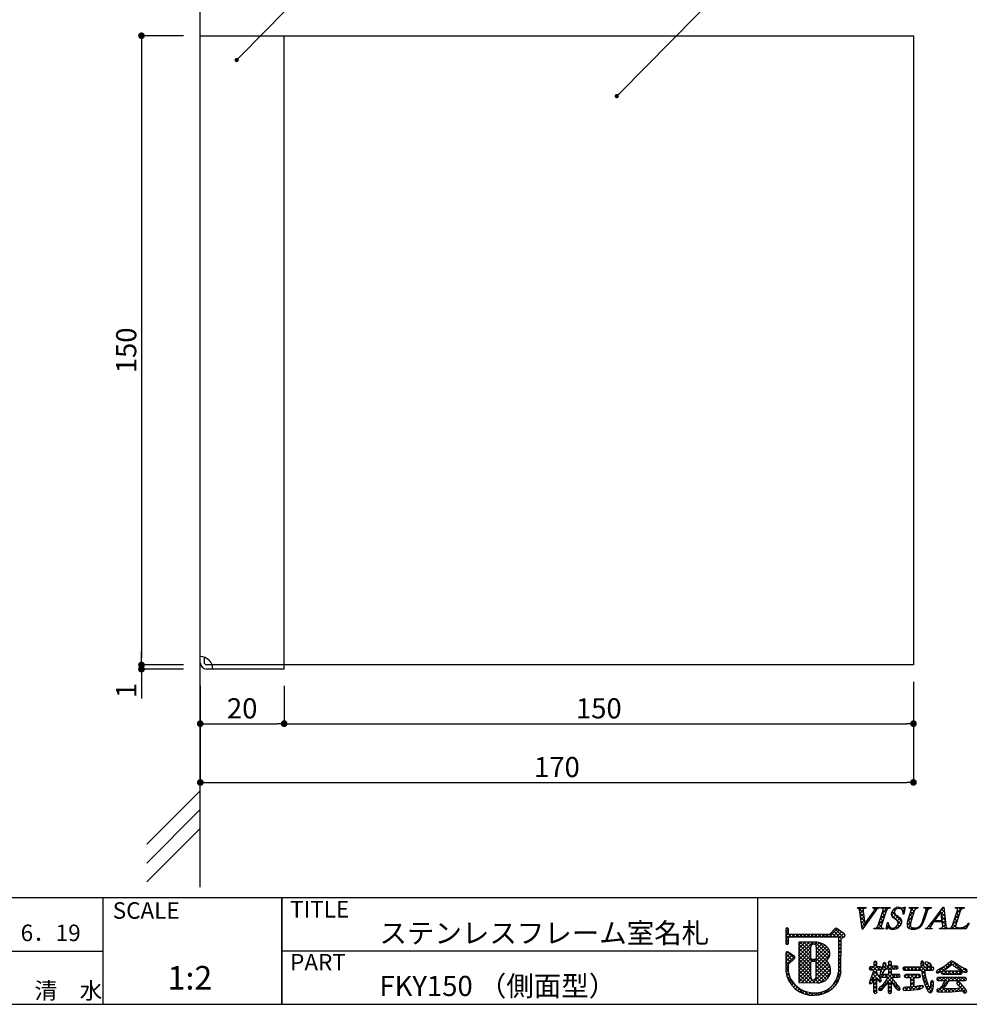
# Model space of a CAD drawing. Extents: x 293 to 573, y 1 to 193.
# Drawn here: x 399 to 512, y 1 to 118 of the extents above; entities that cross this region are included whole.
import ezdxf

# ---------------------------------------------------------------- set-up
doc = ezdxf.new("R2010")
doc.units = 0
doc.header["$MEASUREMENT"] = 0
for name, color, linetype in [('壁', 6, 'Continuous'), ('寸法', 2, 'Continuous'), ('本体１', 7, 'Continuous'), ('本体２', 11, 'Continuous'), ('枠ライン', 1, 'Continuous'), ('枠文字', 4, 'Continuous'), ('枠横ライン', 9, 'Continuous'), ('注釈', 2, 'Continuous')]:
    doc.layers.add(name, color=color, linetype=linetype)
doc.styles.get("Standard").update_dxf_attribs({"font": 'txt.shx', "bigfont": 'extfont.shx'})
doc.styles.add('角ゴ', font='txt.shx', dxfattribs={"bigfont": 'extfont.shx'})

# ---------------------------------------------------------------- blocks, each defined once
blk = doc.blocks.new('_DOT')
at = {"color": 0, "linetype": 'ByBlock'}
blk.add_line((-0.5, 0), (-1, 0), dxfattribs=at)
at = {"color": 0, "linetype": 'ByBlock', "const_width": 0.5}
blk.add_lwpolyline([(-0.25, 0, 1), (0.25, 0, 1)], format="xyb", close=True, dxfattribs=at)

msp = doc.modelspace()

# ---------------------------------------------------------------- linework, layer by layer
at = {"layer": '壁'}
for p, q in [((420.83, 14.71), (420.83, 133.12)), ((414.47, 19.85), (420.83, 26.22)), ((414.47, 17.6), (420.83, 23.97)), ((414.47, 15.35), (420.83, 21.72))]:
    msp.add_line(p, q, dxfattribs=at)
at = {"layer": '寸法', "color": 2, "linetype": 'Continuous'}
for p, q in [((418.83, 116.21), (413.83, 116.21)), ((413.83, 115.41), (413.83, 42.01)), ((418.83, 41.21), (413.83, 41.21)), ((505.83, 39.21), (505.83, 27.21)), ((505.83, 39.21), (505.83, 34.21)), ((420.84, 38.71), (420.84, 27.21)), ((430.83, 38.71), (430.83, 34.21)), ((431.63, 34.21), (505.03, 34.21)), ((421.64, 27.21), (505.03, 27.21))]:
    msp.add_line(p, q, dxfattribs=at)
at = {"layer": '寸法', "color": 2, "linetype": 'ByBlock'}
for p, q in [((413.83, 42.01), (413.83, 42.81)), ((418.84, 41.21), (413.83, 41.21)), ((413.83, 41.21), (413.83, 40.71)), ((418.84, 40.71), (413.83, 40.71)), ((413.83, 39.91), (413.83, 37.22)), ((420.83, 38.71), (420.83, 34.21)), ((430.83, 38.71), (430.83, 34.21)), ((421.63, 34.21), (430.03, 34.21))]:
    msp.add_line(p, q, dxfattribs=at)
at = {"layer": '本体１'}
for p, q in [((420.83, 41.21), (420.83, 116.21)), ((420.83, 116.21), (430.83, 116.21)), ((430.83, 116.21), (505.83, 116.21)), ((430.83, 41.21), (430.83, 116.21)), ((505.83, 116.21), (505.83, 41.21)), ((421.33, 41.37), (421.33, 42.13)), ((430.83, 41.21), (421.49, 41.21)), ((505.83, 41.21), (430.83, 41.21))]:
    msp.add_line(p, q, dxfattribs=at)
for centre, radius, start, end in [((420.83, 40.71), 1.5, 0, 90), ((421.58, 41.46), 0.75, 180, 270), ((422.47, 42.35), 1.5, 220.7373, 229.2627)]:
    msp.add_arc(centre, radius, start, end, dxfattribs=at)
at = {"layer": '本体２'}
for q in [(430.83, 41.21), (421.58, 40.71)]:
    msp.add_line((430.83, 40.71), q, dxfattribs=at)
at = {"layer": '枠ライン'}
for p, q in [((409.24, 13.44), (409.24, 0.76)), ((430.54, 13.44), (430.54, 0.76)), ((430.54, 0.76), (430.54, 13.44)), ((430.54, 8.26), (430.54, 13.44)), ((487.23, 13.44), (487.23, 8.26)), ((487.23, 8.26), (487.23, 0.76)), ((381.99, 7.1), (409.24, 7.1)), ((487.23, 7.1), (430.54, 7.1))]:
    msp.add_line(p, q, dxfattribs=at)
at = {"layer": '枠文字'}
for p, q in [((499.16, 12.21), (499.18, 12.28)), ((499.18, 12.28), (500.2, 12.28)), ((499.7, 9.7), (499.44, 11.77)), ((500.2, 12.28), (500.17, 12.21)), ((500.98, 12.21), (501, 12.28)), ((501, 12.28), (501.78, 12.28)), ((501.59, 10.06), (502.21, 11.98)), ((501.78, 12.28), (501.76, 12.21)), ((501.91, 12.21), (501.93, 12.28)), ((501.93, 12.28), (503.07, 12.28)), ((502.6, 11.98), (501.98, 10.06)), ((503.07, 12.28), (503.05, 12.21)), ((504.86, 12.34), (504.68, 11.52)), ((504.78, 12.34), (504.86, 12.34)), ((505.16, 10.72), (505.56, 11.98)), ((505.3, 12.21), (505.32, 12.28)), ((505.32, 12.28), (506.38, 12.28)), ((505.95, 11.98), (505.54, 10.69)), ((506.38, 12.28), (506.36, 12.21)), ((506.94, 10.78), (507.33, 11.98)), ((507.05, 12.21), (507.07, 12.28)), ((507.07, 12.28), (507.96, 12.28)), ((507.5, 11.98), (507.11, 10.78)), ((507.96, 12.28), (507.93, 12.21)), ((508, 10.5), (509.36, 12.34)), ((509.13, 11.79), (508.35, 10.74)), ((509.23, 10.74), (509.13, 11.79)), ((509.36, 12.34), (509.44, 12.34)), ((509.44, 12.34), (509.69, 10.2)), ((510.45, 10.06), (511.07, 11.98)), ((510.8, 12.21), (510.83, 12.28)), ((510.83, 12.28), (511.89, 12.28)), ((511.45, 11.98), (510.84, 10.06)), ((511.89, 12.28), (511.87, 12.21)), ((499.87, 11.62), (500.03, 10.37)), ((500.03, 10.37), (501.01, 11.73)), ((504.68, 11.52), (504.59, 11.52)), ((509.24, 10.58), (508.24, 10.58)), ((508.35, 10.74), (509.23, 10.74)), ((509.27, 10.26), (509.24, 10.58)), ((490.62, 9.73), (490.62, 9.1)), ((490.92, 9.17), (490.92, 9.73)), ((496.51, 9.79), (495.81, 9.1)), ((497.61, 9.11), (496.71, 9.8)), ((499.75, 9.7), (499.7, 9.7)), ((501.12, 9.75), (501.14, 9.83)), ((502.26, 9.75), (501.12, 9.75)), ((502.28, 9.83), (502.26, 9.75)), ((502.58, 9.7), (502.73, 10.52)), ((502.67, 9.7), (502.58, 9.7)), ((502.73, 10.52), (502.82, 10.52)), ((507.27, 9.75), (507.29, 9.83)), ((508.02, 9.75), (507.27, 9.75)), ((508.05, 9.83), (508.02, 9.75)), ((508.93, 9.75), (508.96, 9.83)), ((509.91, 9.75), (508.93, 9.75)), ((509.93, 9.83), (509.91, 9.75)), ((510.02, 9.75), (510.04, 9.83)), ((512.07, 9.75), (510.02, 9.75)), ((512.47, 10.42), (512.07, 9.75)), ((512.37, 10.42), (512.47, 10.42)), ((490.62, 9.1), (490.62, 8.95)), ((490.62, 8.95), (490.62, 8.02)), ((490.95, 9.14), (490.92, 9.17)), ((490.92, 8.02), (490.92, 8.67)), ((490.97, 8.77), (491.02, 8.8)), ((495.81, 9.1), (491.02, 9.1)), ((491.02, 8.8), (495.87, 8.8)), ((495.87, 8.8), (496.76, 8.8)), ((496.76, 8.8), (496.88, 8.75)), ((496.88, 8.75), (496.89, 8.72)), ((496.89, 8.72), (496.89, 8.68)), ((496.89, 8.68), (496.89, 4.61)), ((497.19, 4.59), (497.2, 8.6)), ((497.2, 8.6), (497.5, 8.8)), ((497.65, 8.9), (497.65, 8.91)), ((497.67, 8.98), (497.67, 8.99)), ((494, 8.18), (492.16, 8.17)), ((492.16, 8.17), (492.16, 3.34)), ((490.62, 6.87), (490.62, 4.73)), ((491.65, 6.46), (490.85, 7)), ((490.92, 5.54), (491.66, 6.22)), ((491.71, 6.33), (491.71, 6.34)), ((494.13, 6.12), (493.72, 6.12)), ((493.72, 5.91), (494.13, 5.91)), ((501.3, 5.91), (501.18, 5.86)), ((503.02, 5.9), (502.89, 5.86)), ((503.14, 5.86), (503.02, 5.9)), ((490.92, 4.74), (490.92, 5.54)), ((494.25, 5.79), (494.25, 5.77)), ((500.56, 5.05), (500.6, 4.93)), ((500.6, 4.93), (500.72, 4.88)), ((501.12, 5.23), (500.72, 5.23)), ((500.72, 4.88), (501.09, 4.88)), ((501.18, 5.86), (501.12, 5.75)), ((501.12, 5.75), (501.12, 5.23)), ((501.48, 5.75), (501.42, 5.86)), ((501.47, 4.5), (501.48, 4.88)), ((501.48, 5.23), (501.48, 5.75)), ((501.86, 5.23), (501.48, 5.23)), ((501.48, 4.88), (501.86, 4.88)), ((501.96, 4.78), (501.85, 4.5)), ((501.86, 4.88), (501.97, 4.94)), ((502.14, 5.28), (501.96, 4.78)), ((502.01, 5.05), (501.97, 5.17)), ((501.97, 4.94), (502.01, 5.05)), ((502.19, 5.48), (502.14, 5.28)), ((502.22, 4.5), (502.42, 4.98)), ((502.42, 4.98), (502.84, 4.98)), ((502.56, 5.53), (502.51, 5.67)), ((502.84, 5.32), (502.52, 5.32)), ((502.84, 5.75), (502.84, 5.32)), ((502.84, 4.98), (502.84, 4.32)), ((503.2, 5.32), (503.2, 5.75)), ((503.83, 5.32), (503.2, 5.32)), ((503.2, 4.32), (503.2, 4.98)), ((503.2, 4.98), (503.83, 4.98)), ((503.83, 4.98), (503.95, 5.03)), ((503.99, 5.15), (503.95, 5.27)), ((503.95, 5.03), (503.99, 5.15)), ((504.6, 5.14), (504.55, 5.01)), ((504.55, 5.01), (504.6, 4.88)), ((504.73, 5.2), (504.6, 5.14)), ((504.6, 4.88), (504.73, 4.82)), ((506.73, 5.2), (504.73, 5.2)), ((504.73, 4.82), (506.77, 4.82)), ((506.73, 5.86), (506.69, 5.7)), ((506.69, 5.7), (506.71, 5.46)), ((506.71, 5.46), (506.73, 5.2)), ((506.77, 4.82), (506.96, 3.79)), ((507.1, 5.2), (507.08, 5.47)), ((507.08, 5.47), (507.08, 5.47)), ((508.09, 5.2), (507.1, 5.2)), ((507.14, 4.82), (508.09, 4.82)), ((507.37, 5.81), (507.25, 5.77)), ((507.5, 5.78), (507.37, 5.81)), ((507.39, 5.45), (507.39, 5.44)), ((507.39, 5.44), (507.55, 5.33)), ((507.55, 5.33), (507.79, 5.21)), ((507.9, 5.55), (507.68, 5.7)), ((507.79, 5.21), (507.91, 5.26)), ((507.96, 5.39), (507.9, 5.55)), ((507.91, 5.26), (507.96, 5.39)), ((508.09, 4.82), (508.21, 4.88)), ((508.25, 5.01), (508.21, 5.14)), ((508.21, 4.88), (508.25, 5.01)), ((509.09, 4.63), (509.71, 4.97)), ((509.31, 4.7), (509.2, 4.64)), ((511.46, 4.7), (509.31, 4.7)), ((509.71, 4.97), (510.19, 5.34)), ((510.19, 5.34), (510.43, 5.54)), ((510.62, 5.38), (510.99, 5.09)), ((511.44, 5.25), (510.83, 5.66)), ((510.99, 5.09), (511.6, 4.69)), ((511.93, 5.02), (511.44, 5.25)), ((511.57, 4.64), (511.46, 4.7)), ((500.66, 3.6), (500.56, 3.35)), ((500.95, 3.42), (501.12, 3.84)), ((501.83, 3.96), (501.47, 4.5)), ((501.83, 4.15), (501.87, 4.03)), ((501.99, 4.32), (501.87, 4.27)), ((501.87, 4.03), (501.99, 3.98)), ((501.9, 4.39), (502.02, 4.35)), ((502.84, 4.32), (501.99, 4.32)), ((501.99, 3.98), (502.78, 3.98)), ((502.78, 3.98), (502.5, 3.5)), ((504.09, 4.32), (503.2, 4.32)), ((503.48, 3.59), (503.26, 3.98)), ((503.26, 3.98), (504.09, 3.98)), ((504.09, 3.98), (504.2, 4.03)), ((504.24, 4.15), (504.2, 4.27)), ((504.2, 4.03), (504.24, 4.15)), ((504.76, 4.13), (504.81, 4.01)), ((504.93, 4.32), (504.81, 4.26)), ((504.81, 4.01), (504.93, 3.95)), ((506.5, 4.32), (504.93, 4.32)), ((504.93, 3.95), (505.53, 3.95)), ((505.91, 3.95), (506.5, 3.95)), ((506.5, 3.95), (506.62, 4.01)), ((506.67, 4.13), (506.62, 4.26)), ((506.96, 3.79), (507.29, 2.81)), ((508.21, 3.36), (508.18, 3.52)), ((508.53, 4.65), (508.57, 4.54)), ((508.57, 4.54), (508.67, 4.49)), ((508.66, 3.89), (508.62, 3.77)), ((508.62, 3.77), (508.66, 3.64)), ((508.78, 3.94), (508.66, 3.89)), ((508.66, 3.64), (508.77, 3.59)), ((508.67, 4.49), (509.09, 4.63)), ((508.77, 3.59), (509.62, 3.59)), ((511.99, 3.94), (508.78, 3.94)), ((509.2, 4.64), (509.15, 4.52)), ((509.15, 4.52), (509.2, 4.4)), ((509.2, 4.4), (509.31, 4.34)), ((509.31, 4.34), (511.46, 4.34)), ((509.74, 3.06), (510.07, 3.59)), ((510.07, 3.59), (511.99, 3.59)), ((511.46, 4.34), (511.57, 4.4)), ((511.62, 4.52), (511.57, 4.64)), ((511.57, 4.4), (511.62, 4.52)), ((511.99, 3.59), (512.1, 3.64)), ((512.04, 4.55), (512.19, 4.61)), ((512.15, 3.76), (512.1, 3.88)), ((492.16, 3.34), (494.43, 3.32)), ((500.56, 3.35), (500.6, 3.25)), ((500.6, 3.25), (500.71, 3.2)), ((501.66, 2.57), (501.72, 2.45)), ((501.72, 2.45), (501.85, 2.4)), ((501.81, 3.43), (501.93, 3.48)), ((502.04, 2.97), (501.83, 2.79)), ((502.5, 3.5), (502.04, 2.97)), ((502.27, 2.71), (502.84, 3.38)), ((503.2, 3.42), (503.67, 2.72)), ((504.06, 2.43), (504.19, 2.49)), ((504.19, 2.49), (504.24, 2.62)), ((504.65, 2.44), (504.83, 2.39)), ((504.83, 2.39), (505.46, 2.43)), ((505.53, 2.82), (505.02, 2.79)), ((505.46, 2.43), (506.3, 2.54)), ((506.52, 2.95), (505.91, 2.86)), ((506.3, 2.54), (506.39, 2.55)), ((506.86, 3.01), (506.52, 2.95)), ((507.02, 2.84), (506.98, 2.96)), ((507.29, 2.81), (507.56, 2.33)), ((507.85, 3.1), (507.78, 2.71)), ((507.87, 3.29), (507.85, 3.1)), ((508.87, 2.61), (508.68, 2.56)), ((508.93, 2.59), (508.87, 2.61)), ((509.32, 3.1), (508.93, 2.59)), ((509.38, 2.6), (509.74, 3.06)), ((509.66, 2.6), (509.47, 2.6)), ((510.56, 2.62), (509.66, 2.6)), ((510.38, 2.25), (511.68, 2.36)), ((511.48, 2.67), (510.56, 2.62)), ((511.02, 3.44), (510.98, 3.33)), ((511.13, 3.49), (511.02, 3.44)), ((511.36, 3.37), (511.13, 3.49)), ((511.19, 3.02), (511.48, 2.67)), ((511.72, 2.98), (511.36, 3.37)), ((512.05, 2.56), (511.72, 2.98)), ((512.17, 2.29), (512.05, 2.56)), ((501.12, 2.22), (501.17, 2.09)), ((501.17, 2.09), (501.3, 2.05)), ((501.3, 2.05), (501.43, 2.09)), ((502.9, 2.1), (503.02, 2.06)), ((503.02, 2.06), (503.14, 2.1)), ((503.14, 2.1), (503.2, 2.22)), ((508.72, 2.24), (509.14, 2.21)), ((509.14, 2.21), (510.38, 2.25)), ((511.8, 2.18), (511.97, 2.1)), ((511.97, 2.1), (512.11, 2.16))]:
    msp.add_line(p, q, dxfattribs=at)
at = {"layer": '枠文字', "linetype": 'Continuous'}
for p, q in [((499.18, 12.21), (499.25, 12.28)), ((499.85, 11.7), (499.27, 12.28)), ((499.39, 11.98), (499.7, 12.28)), ((499.46, 11.61), (499.83, 11.98)), ((499.88, 12.11), (499.71, 12.28)), ((500.06, 12.2), (500.14, 12.28)), ((500.19, 12.25), (500.16, 12.28)), ((500.99, 12.25), (501.02, 12.28)), ((501.14, 12.19), (501.04, 12.28)), ((501.18, 11.7), (501.07, 11.81)), ((501.18, 12), (501.46, 12.28)), ((501.37, 11.96), (501.21, 12.12)), ((501.59, 12.17), (501.48, 12.28)), ((502, 12.21), (501.93, 12.28)), ((502.08, 11.57), (502.79, 12.28)), ((502.19, 12.13), (502.35, 12.28)), ((502.51, 11.7), (502.21, 11.99)), ((502.63, 12.02), (502.36, 12.28)), ((502.9, 12.19), (502.81, 12.28)), ((503.2, 11.37), (503.57, 11.74)), ((504.45, 10.64), (503.27, 11.82)), ((503.36, 11.97), (503.54, 12.15)), ((503.63, 11.91), (503.46, 12.08)), ((503.85, 12.12), (503.72, 12.26)), ((504, 12.17), (504.15, 12.32)), ((504.26, 12.16), (504.08, 12.34)), ((504.38, 12.1), (504.55, 12.28)), ((504.72, 11.7), (504.55, 11.87)), ((504.56, 11.84), (504.81, 12.09)), ((504.8, 12.06), (504.58, 12.28)), ((505.34, 11.3), (505.92, 11.88)), ((505.39, 12.23), (505.44, 12.28)), ((505.91, 11.84), (505.46, 12.28)), ((505.8, 11.5), (505.5, 11.8)), ((505.55, 11.95), (505.88, 12.28)), ((506.07, 12.12), (505.9, 12.28)), ((506.24, 12.2), (506.33, 12.28)), ((506.37, 12.25), (506.34, 12.28)), ((507.17, 12.24), (507.21, 12.28)), ((507.51, 12), (507.23, 12.28)), ((507.4, 11.67), (507.27, 11.8)), ((507.32, 11.96), (507.65, 12.28)), ((507.76, 12.19), (507.67, 12.28)), ((509.09, 11.74), (509, 11.84)), ((509.05, 11.92), (509.44, 12.31)), ((509.15, 11.57), (509.49, 11.91)), ((509.51, 11.77), (509.18, 12.09)), ((509.45, 12.27), (509.38, 12.34)), ((510.82, 12.22), (510.81, 12.24)), ((510.94, 11.6), (511.63, 12.28)), ((511.05, 12.15), (511.19, 12.28)), ((511.36, 11.69), (511.07, 11.98)), ((511.48, 12.01), (511.2, 12.28)), ((511.73, 12.2), (511.65, 12.28)), ((499.93, 11.19), (499.45, 11.66)), ((499.51, 11.21), (499.88, 11.58)), ((499.99, 10.68), (499.52, 11.16)), ((499.56, 10.82), (499.93, 11.19)), ((500.07, 10.16), (499.58, 10.65)), ((499.61, 10.43), (499.98, 10.8)), ((500.13, 10.51), (500.8, 11.18)), ((500.44, 10.68), (500.33, 10.78)), ((500.62, 10.93), (500.51, 11.04)), ((500.81, 11.19), (500.7, 11.3)), ((500.99, 11.45), (500.88, 11.56)), ((501.66, 10.27), (502.24, 10.85)), ((502.08, 10.36), (501.78, 10.65)), ((501.87, 10.92), (502.44, 11.5)), ((502.19, 10.69), (501.89, 10.99)), ((502.29, 11.03), (502, 11.32)), ((502.4, 11.36), (502.11, 11.66)), ((504.36, 10.29), (503.19, 11.46)), ((503.38, 11.1), (503.71, 11.44)), ((503.64, 10.92), (503.96, 11.24)), ((503.87, 10.72), (504.2, 11.04)), ((504.01, 10.41), (504.41, 10.81)), ((504.68, 11.52), (504.69, 11.53)), ((505.07, 10.15), (505.51, 10.58)), ((505.12, 10.64), (505.71, 11.23)), ((505.49, 10.49), (505.18, 10.79)), ((505.58, 10.83), (505.29, 11.13)), ((505.69, 11.17), (505.4, 11.46)), ((506.93, 10.68), (507.15, 10.9)), ((507.08, 10.67), (506.95, 10.79)), ((507.18, 11), (507.06, 11.13)), ((507.11, 11.31), (507.36, 11.55)), ((507.29, 11.33), (507.16, 11.46)), ((507.76, 10.18), (508.46, 10.88)), ((508.16, 10.47), (508.06, 10.57)), ((508.49, 10.58), (508.24, 10.83)), ((508.53, 10.98), (508.43, 11.08)), ((508.6, 10.58), (508.76, 10.74)), ((508.72, 11.23), (508.62, 11.33)), ((508.93, 10.58), (508.77, 10.74)), ((508.91, 11.49), (508.81, 11.59)), ((509.04, 10.58), (509.2, 10.74)), ((509.56, 11.27), (509.14, 11.7)), ((509.19, 11.17), (509.54, 11.52)), ((509.62, 10.77), (509.19, 11.21)), ((509.68, 10.27), (509.22, 10.74)), ((509.23, 10.77), (509.58, 11.12)), ((509.26, 10.36), (509.63, 10.73)), ((510.53, 10.3), (511.1, 10.87)), ((510.93, 10.35), (510.64, 10.64)), ((510.74, 10.95), (511.31, 11.52)), ((511.04, 10.68), (510.74, 10.98)), ((511.15, 11.02), (510.85, 11.31)), ((511.25, 11.35), (510.96, 11.65)), ((490.62, 9.39), (490.92, 9.69)), ((491.27, 8.8), (490.62, 9.45)), ((490.92, 9.59), (490.67, 9.84)), ((495.77, 8.8), (496.74, 9.77)), ((496.21, 8.8), (496.99, 9.58)), ((497.21, 8.6), (496.26, 9.55)), ((497.47, 8.78), (496.49, 9.77)), ((496.65, 8.8), (497.24, 9.39)), ((499.89, 9.9), (499.65, 10.14)), ((499.66, 10.04), (500.03, 10.4)), ((500.25, 10.42), (500.14, 10.53)), ((501.14, 9.75), (501.21, 9.82)), ((501.36, 9.75), (501.29, 9.82)), ((501.8, 9.75), (501.56, 10)), ((501.59, 9.75), (502.03, 10.2)), ((501.97, 10.02), (501.68, 10.32)), ((502.03, 9.75), (502.12, 9.84)), ((502.24, 9.75), (502.17, 9.83)), ((502.69, 9.75), (502.61, 9.83)), ((502.62, 9.91), (502.89, 10.17)), ((503.15, 9.73), (502.67, 10.21)), ((502.72, 10.44), (502.8, 10.52)), ((502.82, 10.5), (502.8, 10.52)), ((502.96, 9.8), (503.09, 9.93)), ((503.3, 9.7), (503.45, 9.85)), ((503.61, 9.71), (503.47, 9.85)), ((503.94, 9.83), (503.78, 9.99)), ((503.81, 9.77), (504.39, 10.35)), ((504.18, 10.02), (503.97, 10.24)), ((505.51, 10.03), (505.08, 10.46)), ((505.29, 9.81), (505.13, 9.96)), ((505.22, 9.85), (505.47, 10.1)), ((505.53, 9.73), (505.71, 9.9)), ((505.83, 9.7), (505.58, 9.95)), ((505.96, 9.71), (506.14, 9.89)), ((506.21, 9.76), (506.1, 9.88)), ((506.52, 9.89), (506.43, 9.99)), ((506.77, 10.09), (506.68, 10.18)), ((506.94, 10.36), (506.86, 10.44)), ((507.33, 9.75), (507.46, 9.89)), ((507.55, 9.75), (507.43, 9.87)), ((507.84, 9.91), (507.67, 10.07)), ((507.77, 9.75), (507.87, 9.85)), ((507.98, 10.2), (507.87, 10.32)), ((507.99, 9.75), (507.93, 9.81)), ((509.1, 9.75), (509.67, 10.33)), ((509.31, 9.75), (509.2, 9.87)), ((509.76, 9.75), (509.29, 10.22)), ((509.54, 9.75), (509.75, 9.96)), ((510.03, 9.8), (510.05, 9.83)), ((510.2, 9.75), (510.13, 9.82)), ((510.64, 9.75), (510.41, 9.98)), ((510.42, 9.75), (510.89, 10.22)), ((510.85, 9.99), (510.53, 10.31)), ((510.87, 9.75), (511.03, 9.92)), ((511.08, 9.75), (510.89, 9.95)), ((511.31, 9.75), (511.44, 9.89)), ((511.52, 9.75), (511.39, 9.89)), ((511.75, 9.75), (512.42, 10.42)), ((511.97, 9.75), (511.77, 9.95)), ((512.2, 9.96), (512.06, 10.1)), ((512.36, 10.24), (512.29, 10.31)), ((490.62, 8.95), (490.92, 9.25)), ((490.62, 8.51), (491.21, 9.1)), ((490.93, 8.7), (490.62, 9)), ((490.92, 8.26), (490.62, 8.56)), ((490.62, 8.07), (490.92, 8.37)), ((491.35, 8.8), (491.65, 9.1)), ((491.71, 8.8), (491.41, 9.1)), ((491.79, 8.8), (492.09, 9.1)), ((492.15, 8.8), (491.85, 9.1)), ((492.23, 8.8), (492.53, 9.1)), ((492.6, 8.8), (492.29, 9.1)), ((492.67, 8.8), (492.97, 9.1)), ((493.04, 8.8), (492.74, 9.1)), ((493.11, 8.8), (493.42, 9.1)), ((493.48, 8.8), (493.18, 9.1)), ((493.56, 8.8), (493.86, 9.1)), ((493.92, 8.8), (493.62, 9.1)), ((494, 8.8), (494.3, 9.1)), ((494.36, 8.8), (494.06, 9.1)), ((494.44, 8.8), (494.74, 9.1)), ((494.8, 8.8), (494.5, 9.1)), ((494.88, 8.8), (495.18, 9.1)), ((495.25, 8.8), (494.95, 9.1)), ((495.32, 8.8), (495.62, 9.1)), ((495.69, 8.8), (495.39, 9.1)), ((496.13, 8.8), (495.82, 9.11)), ((496.57, 8.8), (496.04, 9.33)), ((496.89, 8.6), (497.49, 9.2)), ((497.2, 8.17), (496.89, 8.47)), ((496.89, 8.16), (497.2, 8.46)), ((497.66, 9.03), (497.51, 9.18)), ((497.54, 8.8), (497.65, 8.91)), ((490.85, 7.89), (490.62, 8.12)), ((492.16, 7.84), (492.49, 8.18)), ((492.16, 7.4), (492.94, 8.18)), ((492.16, 6.96), (493.38, 8.18)), ((492.16, 6.52), (493.82, 8.18)), ((493.6, 6.46), (492.16, 7.91)), ((492.16, 6.07), (493.6, 7.52)), ((493.71, 5.91), (492.16, 7.46)), ((492.16, 5.63), (493.6, 7.08)), ((493.6, 6.9), (492.33, 8.17)), ((493.6, 7.35), (492.77, 8.18)), ((493.64, 7.75), (493.22, 8.18)), ((493.9, 7.93), (493.66, 8.18)), ((494.01, 7.92), (494.26, 8.17)), ((495.81, 6.46), (494.1, 8.18)), ((494.19, 5.9), (495.71, 7.41)), ((494.24, 7.71), (494.64, 8.11)), ((494.25, 7.28), (494.96, 7.99)), ((494.25, 6.84), (495.25, 7.83)), ((494.25, 6.4), (495.5, 7.65)), ((495.66, 6.17), (494.25, 7.58)), ((495.63, 5.76), (494.25, 7.14)), ((494.25, 5.51), (495.84, 7.1)), ((495.87, 6.85), (494.6, 8.12)), ((497.2, 7.73), (496.89, 8.03)), ((496.89, 7.72), (497.2, 8.02)), ((497.2, 7.29), (496.89, 7.59)), ((496.89, 7.27), (497.2, 7.57)), ((497.2, 6.85), (496.89, 7.15)), ((496.89, 6.83), (497.2, 7.13)), ((490.62, 6.74), (490.87, 6.99)), ((490.62, 6.3), (491.13, 6.81)), ((491.42, 6), (490.62, 6.8)), ((490.62, 5.86), (491.39, 6.63)), ((490.62, 5.42), (491.65, 6.45)), ((491.19, 5.79), (490.62, 6.35)), ((490.95, 5.58), (490.62, 5.91)), ((491.65, 6.21), (490.87, 6.99)), ((493.61, 5.58), (492.16, 7.02)), ((492.16, 5.19), (493.6, 6.63)), ((493.61, 5.13), (492.16, 6.58)), ((492.16, 4.75), (493.61, 6.2)), ((493.61, 4.69), (492.16, 6.14)), ((493.77, 5.91), (493.97, 6.12)), ((494.15, 5.91), (493.95, 6.12)), ((495.94, 5.01), (494.25, 6.7)), ((494.25, 5.07), (495.86, 6.68)), ((495.93, 4.58), (494.25, 6.26)), ((494.25, 4.63), (495.51, 5.89)), ((497.19, 6.41), (496.89, 6.71)), ((496.89, 6.39), (497.2, 6.69)), ((497.19, 5.96), (496.89, 6.26)), ((496.89, 5.95), (497.19, 6.25)), ((501.13, 5.76), (501.26, 5.89)), ((501.48, 5.66), (501.25, 5.89)), ((502.84, 5.7), (503.03, 5.89)), ((503.2, 5.71), (503.01, 5.9)), ((506.7, 5.59), (506.98, 5.87)), ((509.52, 4.87), (510.52, 5.87)), ((490.92, 5.17), (490.62, 5.47)), ((490.62, 4.97), (490.92, 5.27)), ((490.92, 4.73), (490.62, 5.03)), ((490.64, 4.56), (490.92, 4.83)), ((492.16, 4.31), (493.6, 5.75)), ((493.61, 4.25), (492.16, 5.7)), ((492.16, 3.86), (493.61, 5.31)), ((494.09, 3.33), (492.16, 5.25)), ((492.16, 3.42), (493.61, 4.87)), ((493.64, 3.33), (492.16, 4.81)), ((493.83, 3.33), (495.86, 5.35)), ((495.83, 4.23), (494.25, 5.81)), ((494.25, 4.19), (495.71, 5.65)), ((495.67, 3.95), (494.25, 5.37)), ((495.46, 3.72), (494.25, 4.93)), ((494.27, 3.32), (495.94, 5)), ((497.19, 5.52), (496.89, 5.82)), ((496.89, 5.51), (497.19, 5.81)), ((497.19, 5.08), (496.89, 5.38)), ((496.89, 5.06), (497.19, 5.36)), ((497.19, 4.64), (496.89, 4.94)), ((496.89, 4.62), (497.19, 4.92)), ((500.93, 4.88), (500.62, 5.19)), ((500.7, 4.89), (501.04, 5.23)), ((500.92, 4.23), (501.47, 4.78)), ((501.47, 4.78), (501.02, 5.23)), ((501.81, 4.01), (501.07, 4.74)), ((501.08, 4.83), (501.48, 5.23)), ((501.12, 5.31), (501.48, 5.67)), ((501.81, 4.88), (501.12, 5.57)), ((501.58, 4.88), (501.91, 5.22)), ((501.98, 5.16), (501.92, 5.22)), ((502.21, 4.49), (501.95, 4.74)), ((501.99, 4.86), (502.54, 5.4)), ((502.34, 4.79), (502.07, 5.07)), ((502.6, 4.98), (502.17, 5.41)), ((502.18, 5.49), (502.41, 5.71)), ((502.55, 5.47), (502.31, 5.71)), ((502.32, 4.74), (503.2, 5.62)), ((503.2, 4.82), (502.7, 5.32)), ((503.48, 4.98), (502.84, 5.63)), ((502.84, 4.82), (503.34, 5.32)), ((503.2, 4.38), (502.84, 4.74)), ((502.84, 4.38), (503.2, 4.74)), ((503.44, 4.98), (503.78, 5.32)), ((503.9, 5.01), (503.58, 5.32)), ((503.92, 5.02), (503.96, 5.05)), ((504.97, 4.82), (504.63, 5.15)), ((504.64, 4.86), (504.98, 5.2)), ((505.41, 4.82), (505.03, 5.2)), ((505.05, 4.82), (505.42, 5.2)), ((505.85, 4.82), (505.48, 5.2)), ((505.49, 4.82), (505.87, 5.2)), ((506.29, 4.82), (505.92, 5.2)), ((505.93, 4.82), (506.31, 5.2)), ((506.73, 4.82), (506.36, 5.2)), ((506.38, 4.82), (507.08, 5.53)), ((507.09, 5.35), (506.7, 5.74)), ((507.18, 4.82), (506.73, 5.27)), ((506.78, 4.78), (507.19, 5.2)), ((507.21, 4.34), (506.78, 4.77)), ((506.85, 4.41), (507.15, 4.72)), ((507.22, 5.66), (507.36, 5.81)), ((507.54, 5.34), (507.22, 5.66)), ((507.62, 4.82), (507.24, 5.2)), ((507.26, 4.82), (507.63, 5.2)), ((507.42, 5.42), (507.69, 5.69)), ((507.96, 5.37), (507.58, 5.74)), ((508.06, 4.82), (507.69, 5.2)), ((507.7, 5.26), (507.92, 5.48)), ((507.7, 4.82), (508.08, 5.2)), ((508.22, 5.1), (508.14, 5.19)), ((508.2, 4.88), (508.21, 4.89)), ((508.79, 4.53), (508.59, 4.73)), ((508.71, 4.51), (509.45, 5.24)), ((509.12, 4.65), (508.86, 4.91)), ((509.4, 4.81), (509.15, 5.06)), ((509.16, 4.51), (509.34, 4.7)), ((509.69, 4.96), (509.42, 5.23)), ((509.43, 4.34), (509.79, 4.7)), ((509.87, 4.34), (509.51, 4.7)), ((509.94, 5.15), (509.68, 5.41)), ((509.87, 4.34), (510.23, 4.7)), ((510.19, 5.34), (509.93, 5.6)), ((510.31, 4.34), (509.95, 4.7)), ((510.5, 5.48), (510.17, 5.81)), ((510.31, 4.34), (510.67, 4.7)), ((510.75, 4.34), (510.39, 4.7)), ((510.54, 5.45), (510.79, 5.7)), ((511.82, 4.6), (510.58, 5.84)), ((510.75, 4.34), (511.11, 4.7)), ((510.78, 5.25), (511.05, 5.52)), ((511.19, 4.34), (510.84, 4.7)), ((511.03, 5.06), (511.31, 5.34)), ((511.57, 4.4), (511.28, 4.7)), ((511.3, 4.89), (511.59, 5.18)), ((511.57, 4.71), (511.9, 5.04)), ((512.22, 4.64), (511.76, 5.1)), ((511.88, 4.58), (512.18, 4.89)), ((491.04, 4.17), (490.64, 4.56)), ((490.72, 4.2), (490.97, 4.44)), ((492.74, 2.03), (490.8, 3.96)), ((490.84, 3.87), (491.06, 4.09)), ((490.98, 3.56), (491.19, 3.78)), ((493.2, 3.33), (492.16, 4.37)), ((492.75, 3.34), (492.16, 3.93)), ((492.52, 3.34), (493.61, 4.43)), ((492.96, 3.33), (493.6, 3.98)), ((493.39, 3.33), (493.78, 3.71)), ((494.53, 3.33), (494.1, 3.76)), ((495.21, 3.53), (494.25, 4.49)), ((494.9, 3.39), (494.25, 4.05)), ((494.74, 3.35), (495.92, 4.53)), ((496.15, 3), (497.01, 3.85)), ((496.74, 3.32), (496.54, 3.52)), ((496.9, 3.61), (496.69, 3.82)), ((496.78, 4.07), (497.18, 4.46)), ((497.03, 3.92), (496.81, 4.14)), ((497.13, 4.26), (496.88, 4.51)), ((500.61, 3.48), (501.53, 4.4)), ((500.98, 3.5), (500.73, 3.75)), ((501.11, 3.81), (500.86, 4.06)), ((501.48, 3.89), (500.98, 4.39)), ((501.12, 3.55), (501.48, 3.9)), ((501.48, 3.45), (501.12, 3.81)), ((501.9, 3.47), (501.49, 3.88)), ((501.62, 3.6), (501.89, 3.87)), ((501.71, 4.14), (501.95, 4.37)), ((501.77, 2.43), (503.28, 3.94)), ((502.27, 3.98), (501.95, 4.3)), ((502, 3.98), (502.34, 4.32)), ((502.72, 3.98), (502.37, 4.32)), ((502.44, 3.98), (502.78, 4.32)), ((503.2, 3.06), (502.59, 3.66)), ((502.63, 3.72), (503.22, 4.32)), ((504.19, 2.5), (502.75, 3.94)), ((503.39, 3.74), (502.81, 4.32)), ((503.2, 3.42), (503.44, 3.66)), ((503.6, 3.98), (503.26, 4.32)), ((503.32, 3.98), (503.67, 4.32)), ((504.04, 3.98), (503.7, 4.32)), ((503.77, 3.98), (504.11, 4.32)), ((504.2, 4.26), (504.16, 4.3)), ((504.95, 3.95), (504.76, 4.14)), ((504.77, 4.1), (504.99, 4.32)), ((505.4, 3.95), (505.03, 4.32)), ((505.06, 3.95), (505.43, 4.32)), ((505.91, 3.88), (505.47, 4.32)), ((505.51, 3.95), (505.87, 4.32)), ((505.53, 3.54), (505.91, 3.91)), ((505.91, 3.44), (505.53, 3.81)), ((506.28, 3.95), (505.91, 4.32)), ((505.95, 3.95), (506.31, 4.32)), ((506.63, 4.04), (506.35, 4.32)), ((506.39, 3.95), (506.64, 4.2)), ((507.34, 3.77), (506.88, 4.23)), ((506.92, 4.04), (507.21, 4.33)), ((507, 3.68), (507.29, 3.97)), ((507.56, 3.11), (507.01, 3.67)), ((507.11, 3.35), (507.39, 3.62)), ((507.86, 3.22), (508.17, 3.53)), ((508.21, 3.35), (507.98, 3.57)), ((508.85, 3.59), (508.63, 3.81)), ((508.68, 2.26), (510.35, 3.94)), ((508.71, 3.62), (509.03, 3.94)), ((509.3, 3.59), (508.94, 3.94)), ((509.12, 3.59), (509.47, 3.94)), ((509.43, 4.34), (509.18, 4.59)), ((509.94, 3.38), (509.38, 3.94)), ((509.56, 3.59), (509.91, 3.94)), ((510.18, 3.59), (509.83, 3.94)), ((510.62, 3.59), (510.27, 3.94)), ((510.44, 3.59), (510.8, 3.94)), ((511.06, 3.59), (510.71, 3.94)), ((510.88, 3.59), (511.24, 3.94)), ((511.51, 3.59), (511.15, 3.94)), ((511.2, 4.34), (511.52, 4.67)), ((511.33, 3.59), (511.68, 3.94)), ((511.95, 3.59), (511.59, 3.94)), ((511.77, 3.59), (512.09, 3.9)), ((512.11, 3.86), (512.05, 3.93)), ((491.14, 3.29), (491.36, 3.51)), ((491.33, 3.03), (491.55, 3.26)), ((491.54, 2.8), (491.77, 3.03)), ((491.77, 2.59), (492.01, 2.83)), ((492.02, 2.4), (492.26, 2.64)), ((492.31, 3.34), (492.16, 3.49)), ((492.29, 2.23), (492.55, 2.48)), ((495.2, 2.05), (496.04, 2.89)), ((495.61, 2.24), (495.42, 2.44)), ((495.88, 2.41), (495.69, 2.6)), ((496.13, 2.61), (495.94, 2.8)), ((496.36, 2.82), (496.17, 3.01)), ((496.56, 3.06), (496.37, 3.25)), ((500.8, 3.24), (500.6, 3.44)), ((500.85, 3.27), (500.89, 3.31)), ((501.12, 3.1), (501.48, 3.46)), ((501.48, 3.01), (501.12, 3.36)), ((501.12, 2.66), (501.48, 3.02)), ((501.48, 2.56), (501.12, 2.92)), ((501.12, 2.22), (501.48, 2.58)), ((501.45, 2.15), (501.12, 2.48)), ((502.02, 2.47), (501.76, 2.72)), ((502.25, 2.68), (501.99, 2.93)), ((502.45, 2.92), (502.2, 3.16)), ((502.65, 3.16), (502.41, 3.4)), ((502.84, 3.05), (503.2, 3.41)), ((503.2, 2.61), (502.84, 2.97)), ((502.84, 2.61), (503.2, 2.97)), ((503.18, 2.19), (502.84, 2.53)), ((502.84, 2.17), (503.2, 2.53)), ((503.38, 3.15), (503.63, 3.4)), ((503.56, 2.89), (503.83, 3.16)), ((503.75, 2.63), (504.04, 2.93)), ((504.01, 2.45), (504.23, 2.67)), ((504.58, 2.59), (504.75, 2.76)), ((504.71, 2.42), (504.59, 2.55)), ((505.17, 2.41), (504.81, 2.77)), ((504.83, 2.39), (505.24, 2.8)), ((505.58, 2.45), (505.22, 2.8)), ((505.3, 2.42), (505.91, 3.03)), ((505.53, 3.1), (505.91, 3.47)), ((505.91, 2.99), (505.53, 3.37)), ((505.97, 2.5), (505.53, 2.93)), ((505.8, 2.47), (506.22, 2.9)), ((506.36, 2.55), (506.03, 2.87)), ((506.3, 2.54), (506.75, 2.99)), ((506.72, 2.62), (506.42, 2.93)), ((506.99, 2.8), (506.79, 3)), ((507.22, 3.02), (507.49, 3.29)), ((508, 2.23), (507.23, 3)), ((507.35, 2.7), (507.62, 2.97)), ((507.51, 2.42), (507.75, 2.66)), ((507.71, 2.18), (508.15, 2.61)), ((507.77, 2.68), (508.21, 3.12)), ((508.13, 2.54), (507.81, 2.86)), ((508.2, 2.92), (507.87, 3.25)), ((508.89, 2.23), (508.62, 2.49)), ((509.34, 2.21), (508.95, 2.61)), ((509.07, 2.21), (509.46, 2.6)), ((509.39, 2.61), (509.14, 2.86)), ((509.58, 2.86), (509.33, 3.11)), ((509.77, 2.23), (509.39, 2.6)), ((509.77, 3.11), (509.5, 3.39)), ((509.52, 2.22), (509.91, 2.61)), ((510.2, 2.24), (509.83, 2.61)), ((509.97, 2.23), (510.36, 2.62)), ((510.62, 2.27), (510.27, 2.61)), ((510.43, 2.25), (510.82, 2.64)), ((511.02, 2.3), (510.69, 2.63)), ((510.92, 2.29), (511.29, 2.66)), ((511, 3.26), (511.2, 3.45)), ((511.18, 3.02), (511.07, 3.14)), ((511.43, 2.34), (511.11, 2.65)), ((511.93, 2.72), (511.19, 3.46)), ((511.2, 3.01), (511.45, 3.27)), ((512.07, 2.14), (511.2, 3.01)), ((511.4, 2.77), (511.67, 3.04)), ((511.4, 2.34), (511.87, 2.8)), ((511.76, 2.25), (512.06, 2.55)), ((492.59, 2.08), (492.85, 2.35)), ((493.33, 1.87), (492.86, 2.34)), ((492.91, 1.97), (493.19, 2.24)), ((493.27, 1.88), (493.55, 2.16)), ((493.82, 1.83), (493.47, 2.18)), ((493.66, 1.83), (493.96, 2.13)), ((494.25, 1.84), (493.96, 2.13)), ((494.1, 1.83), (494.42, 2.14)), ((494.64, 1.89), (494.39, 2.14)), ((494.59, 1.88), (494.97, 2.26)), ((495, 1.97), (494.77, 2.2)), ((495.32, 2.09), (495.11, 2.3)), ((512.11, 2.16), (512.11, 2.16))]:
    msp.add_line(p, q, dxfattribs=at)
at = {"layer": '枠文字'}
for centre, radius, start, end in [((499.17, 11.99), 0.222, 47.09, 92.33), ((498.47, 11.67), 0.969, 5.611, 29.587), ((580.4, -46.43), 98.26, 143.559, 145.164), ((500.92, 11.92), 1.09, 171.986, 195.962), ((500.15, 11.81), 0.402, 86.374, 139.707), ((500.99, 11.75), 0.465, 69.69, 91.624), ((499.61, 12.8), 1.76, 322.513, 334.648), ((501.11, 12.09), 0.101, 335.14, 66.854), ((501.77, 11.76), 0.456, 91.766, 156.666), ((501.95, 11.79), 0.425, 58.833, 96.087), ((502.07, 12.04), 0.155, 336.347, 46.285), ((503.03, 11.7), 0.515, 87.914, 146.855), ((504.1, 11.41), 0.925, 89.936, 161.953), ((503.87, 11.72), 0.299, 161.545, 207.886), ((504.1, 11.64), 0.545, 89.57, 160.964), ((504.44, 13.13), 0.861, 246.72, 293.28), ((504.12, 11.74), 0.445, 21.738, 92.301), ((503.72, 11.59), 0.876, 355.62, 20.729), ((505.39, 12.05), 0.186, 338.287, 118.409), ((506.34, 11.76), 0.45, 87.955, 151.161), ((507.15, 12.05), 0.194, 338.853, 122.621), ((507.92, 11.72), 0.489, 88.014, 148.452), ((510.89, 12.05), 0.186, 338.287, 118.409), ((511.85, 11.76), 0.45, 87.955, 151.161), ((503.72, 11.51), 0.536, 159.516, 235.449), ((502.36, 9.24), 2.11, 42.078, 59.918), ((504.25, 11.97), 0.754, 210.83, 236.618), ((501.84, 8.54), 3.44, 42.033, 54.397), ((503.63, 10.42), 0.381, 358.266, 37.971), ((503.93, 10.6), 0.518, 337.25, 27.971), ((506.06, 10.3), 0.997, 154.881, 195.919), ((507.16, 10.16), 1.7, 161.834, 179.446), ((505.97, 10.85), 0.979, 268.139, 355.542), ((504.57, 11.57), 2.66, 328.836, 342.57), ((522.85, 0.37), 17.83, 145.064, 147.356), ((490.77, 9.73), 0.15, 90.021, 179.979), ((490.77, 9.73), 0.15, 0.087, 90.045), ((496.62, 9.68), 0.15, 52.483, 134.707), ((501.23, 10.21), 0.396, 257.685, 337.084), ((502.13, 10), 0.156, 156.569, 226.09), ((502.24, 10.25), 0.422, 238.703, 276.18), ((502.85, 9.64), 0.193, 49.375, 161.784), ((503.77, 10.53), 0.954, 180.426, 204.629), ((503.37, 10.36), 0.512, 206.102, 273.109), ((503.38, 10.71), 1.01, 246.122, 269.645), ((503.43, 10.73), 1.03, 266.908, 341.404), ((503.38, 10.48), 0.63, 271.276, 354.102), ((505.5, 10.18), 0.43, 200.7, 247.92), ((505.8, 11.09), 1.39, 250.74, 270.402), ((505.75, 10.2), 0.298, 183.044, 239.62), ((505.9, 10.56), 0.691, 244.38, 273.106), ((505.8, 11.16), 1.46, 270.258, 291.283), ((505.93, 10.87), 1.14, 290.606, 323.832), ((507.2, 10.37), 0.553, 279.711, 320.971), ((502.2, 14.67), 7.14, 319.401, 324.214), ((507.97, 9.94), 0.139, 161.295, 303.705), ((509.04, 10.1), 0.282, 254.077, 33.583), ((510.42, 10.25), 0.728, 183.735, 211.784), ((509.91, 10.02), 0.198, 233.505, 275.208), ((510.1, 10.19), 0.372, 260.021, 339.013), ((510.93, 10.03), 0.0893, 161.021, 261.34), ((511.15, 10.8), 0.889, 254.438, 271.594), ((511.4, 11.06), 1.17, 259.088, 326.935), ((491.13, 8.62), 0.22, 138.773, 166.596), ((491.05, 9.25), 0.155, 226.432, 256.736), ((497.51, 8.94), 0.147, 267.731, 341.814), ((497.52, 8.99), 0.151, 359.869, 52.333), ((497.52, 8.99), 0.147, 329.73, 358.23), ((490.77, 8.02), 0.15, 179.955, 269.913), ((490.77, 8.02), 0.151, 270.119, 359.881), ((493.93, 7.61), 0.324, 26.876, 180.675), ((152.51, 6.92), 341.1, 359.885, 0.115), ((494.09, 6.08), 2.1, 54.718, 92.419), ((493.91, 7.6), 0.34, 359.926, 26.167), ((153.16, 6.92), 341.1, 359.885, 0.115), ((494.76, 6.82), 1.11, 308.525, 60.577), ((490.77, 6.87), 0.152, 118.199, 179.917), ((490.77, 6.87), 0.15, 55.621, 117.765), ((491.56, 6.33), 0.151, 3.93, 55.523), ((491.56, 6.33), 0.151, 312.334, 359.774), ((493.72, 6.24), 0.12, 180.021, 269.979), ((493.72, 5.79), 0.12, 90.119, 179.881), ((494.13, 6.24), 0.12, 270.119, 359.881), ((494.13, 5.79), 0.12, 0.021, 89.979), ((494.45, 4.83), 1.51, 269.228, 48.115), ((505.35, 15.93), 10.81, 247.996, 248.684), ((506.86, 5.76), 0.158, 87.71, 142.126), ((506.86, 5.76), 0.16, 33.729, 90.736), ((510.46, 5.52), 0.409, 97.948, 136.763), ((509.69, 4.29), 1.78, 50.034, 66.279), ((493.86, 5.09), 3.26, 186.386, 272.8), ((493.88, 5.06), 2.98, 186.022, 205.683), ((68.1, 4.94), 425.51, 359.885, 0.115), ((75.72, 4.93), 418.53, 359.885, 0.115), ((531.34, -5.92), 32.67, 160.16, 160.39), ((500.72, 5.08), 0.146, 91.952, 142.456), ((496.46, 5.74), 4.71, 333.01, 349.482), ((501.86, 5.09), 0.138, 37.45, 90.565), ((502.39, 5.52), 0.209, 96.38, 192.145), ((498.97, -3.02), 9.38, 67.862, 68.779), ((449.57, 14.3), 53.71, 350.378, 350.607), ((502.97, 5.74), 0.137, 125.519, 179.068), ((503.06, 5.74), 0.141, 1.489, 53.082), ((497.04, -8.62), 15.5, 63.562, 64.02), ((506.2, 5.47), 0.881, 359.876, 25.212), ((514.3, 5.66), 7.21, 186.689, 199.053), ((492.98, 10.83), 15.15, 339.996, 340.455), ((507.46, 5.69), 0.252, 187.83, 252.307), ((487.6, -37.85), 47.95, 65.254, 65.483), ((508.09, 5.04), 0.155, 38.931, 90.307), ((509.05, 4.33), 0.606, 111.034, 148.065), ((567.55, -111.01), 129.93, 116.637, 116.866), ((387.99, 167.48), 202.66, 306.765, 306.994), ((511.22, 4.32), 1.82, 125.522, 134.684), ((511.54, 6.7), 1.61, 226.256, 234.961), ((511.35, 3.65), 1.49, 58.046, 67.209), ((512.05, 4.73), 0.201, 5.125, 64.708), ((512.07, 4.74), 0.183, 311.052, 1.991), ((494.01, 5.37), 3.24, 209.709, 270.147), ((493.93, 4.01), 0.337, 166.149, 266.843), ((493.84, 4.08), 0.415, 280.495, 1.309), ((494.14, 4.9), 2.77, 267.525, 353.939), ((494.05, 5), 3.17, 269.408, 352.635), ((96.97, 3.03), 404.15, 359.885, 0.115), ((457.25, -16.26), 48.61, 24.271, 24.5), ((81.14, 3.06), 420.34, 359.885, 0.115), ((502.07, 3.9), 0.538, 199.563, 241.044), ((486.86, 9.64), 15.94, 339.867, 340.325), ((501.27, 3.52), 0.717, 5.417, 37.745), ((501.99, 4.5), 0.142, 181.707, 232.865), ((501.83, 3.59), 0.149, 309.669, 0.391), ((501.97, 4.62), 0.278, 280.505, 334.055), ((622.63, 98.61), 152.4, 218.576, 218.805), ((504.09, 4.18), 0.141, 36.946, 87.886), ((488.89, 10.18), 16.98, 339.13, 339.588), ((221.54, 3.38), 283.99, 359.885, 0.115), ((232.34, 3.4), 273.57, 359.885, 0.115), ((492.43, -26.29), 33.68, 65.09, 65.319), ((538.77, -7.73), 34.23, 159.718, 159.947), ((508.05, 3.45), 0.144, 91.849, 165.314), ((508.05, 3.45), 0.142, 30.843, 92.774), ((630.83, -69.61), 141.61, 148.874, 149.103), ((512.18, 5.75), 1.2, 241.199, 263.134), ((511.99, 3.79), 0.149, 39.476, 90.416), ((542.62, -6.64), 32.2, 161.16, 161.389), ((500.63, 3.53), 0.342, 283.847, 340.854), ((502.15, 2.36), 0.532, 127.184, 156.811), ((501.62, 3.16), 0.79, 286.712, 325.304), ((211.53, 2.8), 291.31, 359.885, 0.115), ((202.24, 2.82), 300.96, 359.885, 0.115), ((504.37, 3.26), 0.879, 217.91, 249.789), ((482.11, -17.61), 30.04, 43.144, 43.603), ((503.78, 2.54), 0.464, 9.772, 57.869), ((504.72, 2.6), 0.139, 127.474, 180.807), ((504.79, 2.59), 0.204, 177.246, 227.749), ((505.01, 1.91), 0.88, 89.247, 114.582), ((506.38, 3.43), 0.874, 270.72, 317.5), ((519.67, 32.27), 31.94, 246.362, 246.591), ((515.19, 6.07), 8.18, 199.734, 204.775), ((524.74, -3.01), 17.9, 161.363, 161.592), ((508.63, 3.23), 0.765, 160.583, 175.459), ((507.4, 2.65), 0.732, 332.167, 348.183), ((505.44, 3.22), 2.78, 344.902, 2.742), ((508.79, 2.42), 0.186, 127.715, 185.367), ((508.77, 2.39), 0.163, 178.139, 252.634), ((509.17, -18.76), 21.36, 89.192, 89.422), ((511.52, 3.48), 0.566, 195.2, 234.237), ((557.05, 32.76), 54.61, 213.826, 214.055), ((532.55, -10.68), 33.64, 157.457, 157.687), ((502.98, 2.22), 0.147, 182.424, 235.539), ((507.97, 2.62), 0.508, 214.9, 254.16), ((507.79, 2.4), 0.268, 278.666, 341.022), ((477.69, 17.56), 37.71, 335.896, 336.126)]:
    msp.add_arc(centre, radius, start, end, dxfattribs=at)
at = {"layer": '枠横ライン'}
for p, q in [((572.95, 13.44), (292.72, 13.44)), ((292.72, 0.76), (572.95, 0.76))]:
    msp.add_line(p, q, dxfattribs=at)
at = {"layer": '注釈', "color": 2}
for points in [[(425.52, 113.67), (439.71, 128.07), (440.91, 128.07)], [(470.82, 109.36), (489.26, 128.07), (490.46, 128.07)]]:
    msp.add_lwpolyline(points, dxfattribs=at)

# ---------------------------------------------------------------- block references
at = {"layer": '寸法', "color": 2, "linetype": 'Continuous', "xscale": 0.8, "yscale": 0.8, "zscale": 0.8}
for p, rotation in [((413.83, 116.21), 90), ((413.83, 41.21), 270), ((430.83, 34.21), 180), ((420.84, 27.21), 180)]:
    msp.add_blockref('_DOT', p, dxfattribs=dict(at, rotation=rotation))
at = {"layer": '寸法', "color": 2, "linetype": 'ByBlock', "xscale": 0.8, "yscale": 0.8, "zscale": 0.8}
for p, rotation in [((413.83, 41.21), 270), ((413.83, 40.71), 90), ((420.83, 34.21), 180)]:
    msp.add_blockref('_DOT', p, dxfattribs=dict(at, rotation=rotation))
msp.add_blockref('_DOT', (430.83, 34.21), dxfattribs=at)
at = {"layer": '寸法', "color": 2, "linetype": 'Continuous', "xscale": 0.8, "yscale": 0.8, "zscale": 0.8}
for p in [(505.83, 34.21), (505.83, 27.21)]:
    msp.add_blockref('_DOT', p, dxfattribs=at)
at = {"layer": '注釈', "color": 2, "xscale": 0.5, "yscale": 0.5, "zscale": 0.5}
for p, rotation in [((425.17, 113.31), 225.4499603678209), ((470.47, 109.01), 225.419153414656)]:
    msp.add_blockref('_DOT', p, dxfattribs=dict(at, rotation=rotation))

# ---------------------------------------------------------------- texts
at = {"layer": '寸法', "color": 2, "linetype": 'Continuous', "insert": (412.01, 78.71), "char_height": 2.4, "attachment_point": 5, "rotation": 90, "style": '角ゴ'}
msp.add_mtext('\\A1;150', dxfattribs=at)
at = {"layer": '寸法', "color": 2, "linetype": 'ByBlock', "insert": (412.01, 38.17), "char_height": 2.4, "attachment_point": 5, "rotation": 90, "style": '角ゴ'}
msp.add_mtext('\\A1;1', dxfattribs=at)
at = {"layer": '寸法', "color": 2, "linetype": 'ByBlock', "insert": (425.83, 36.04), "char_height": 2.4, "attachment_point": 5, "style": '角ゴ'}
msp.add_mtext('\\A1;20', dxfattribs=at)
at = {"layer": '寸法', "color": 2, "linetype": 'Continuous', "char_height": 2.4, "attachment_point": 5, "style": '角ゴ'}
for s, insert in [('\\A1;150', (468.33, 36.04)), ('\\A1;170', (463.34, 29.04))]:
    msp.add_mtext(s, dxfattribs=dict(at, insert=insert))
at = {"layer": '枠文字'}
for s, height, p in [('SCALE', 1.968, (410.4, 10.96)), ('TITLE', 1.968, (431.54, 11.1)), ('ステンレスフレーム室名札', 2.4, (442.19, 8.05)), ('H26．6．19', 1.968, (391.81, 8.29)), ('PART ', 1.968, (431.54, 4.79)), ('1:2', 2.808, (416.94, 2.52)), ('清\u3000水', 1.968, (401.09, 1.4)), ('FKY150 （側面型）', 2.4, (442.19, 1.75))]:
    msp.add_text(s, height=height, dxfattribs=at).set_placement(p)

doc.saveas('drawing.dxf')
